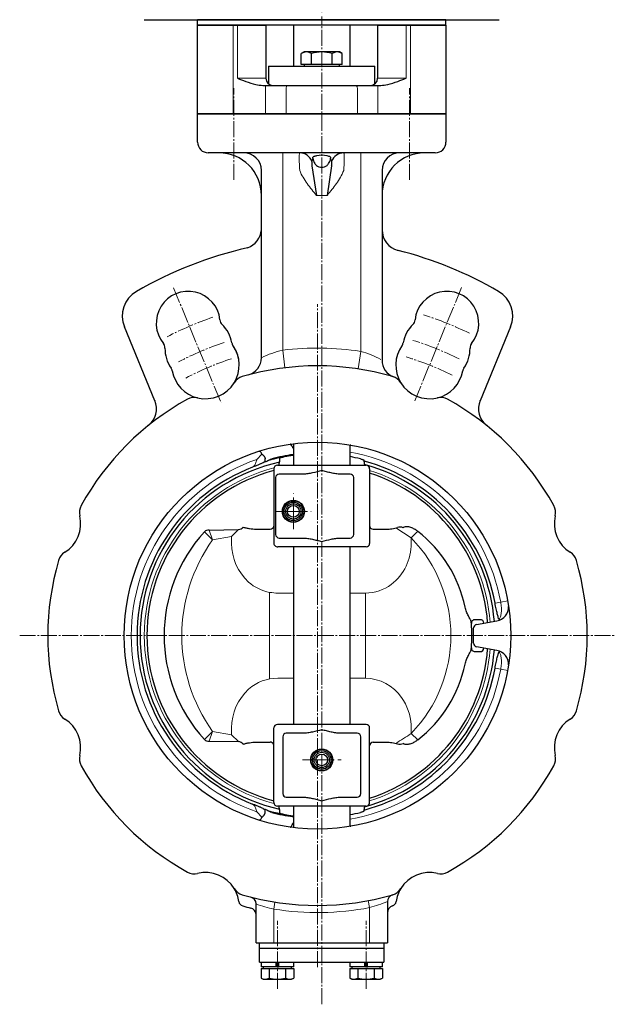
# Model space of a CAD drawing. Units: millimetres. Extents: x -462 to 184, y -128 to 590.
# Drawn here: x -399 to -232, y -94 to 183 of the extents above; entities that cross this region are included whole.
import ezdxf

# ---------------------------------------------------------------- set-up
doc = ezdxf.new("R2010")
doc.units = ezdxf.units.MM
doc.header["$MEASUREMENT"] = 0
doc.linetypes.add('CENTER', pattern=[12, 9, -1, 1, -1])
doc.linetypes.add('中心線', pattern=[12, 7.5, -1.5, 1.5, -1.5])
doc.layers.get('0').update_dxf_attribs({"linetype": 'CONTINUOUS'})
for name, color, linetype in [('3', 7, 'CONTINUOUS'), ('304YA', 221, 'CONTINUOUS'), ('Bonnet', 171, 'CONTINUOUS')]:
    doc.layers.add(name, color=color, linetype=linetype)
for name, color, linetype, lineweight in [('Center', 7, 'CENTER', 13), ('シリンダ', 85, 'CONTINUOUS', 30), ('中心線', 4, '中心線', 13)]:
    doc.layers.add(name, color=color, linetype=linetype, lineweight=lineweight)

msp = doc.modelspace()

# ---------------------------------------------------------------- linework, layer by layer
at = {"linetype": 'Continuous', "lineweight": 20}
for p, q in [((-339.683, 35.805), (-339.683, 37.721)), ((-289.07, 37.349), (-289.07, 35.805)), ((-328.977, 22), (-328.977, -2.391)), ((-322.277, 21.805), (-326.616, 21.805)), ((-301.977, 21.805), (-306.277, 21.805)), ((-301.941, 21.805), (-301.977, 21.805)), ((-301.977, 21.805), (-301.977, -2.195)), ((-326.616, -2.195), (-322.277, -2.195)), ((-306.277, -2.195), (-301.977, -2.195)), ((-301.977, -2.195), (-301.941, -2.195)), ((-339.683, -16.195), (-339.683, -18.111))]:
    msp.add_line(p, q, dxfattribs=at)
msp.add_arc((-242.165, -7.943), 65.203, 133.71264, 136.00204, dxfattribs=at)
at = {"layer": '3'}
for p, q in [((-349.277, 181.805), (-349.277, 183.305)), ((-279.277, 183.305), (-349.277, 183.305)), ((-279.277, 181.805), (-279.277, 183.305)), ((-279.277, 181.805), (-349.277, 181.805))]:
    msp.add_line(p, q, dxfattribs=at)
at = {"layer": '304YA'}
for p, q in [((-322.277, 181.805), (-322.277, 170.205)), ((-306.277, 170.205), (-306.277, 181.805)), ((-319.277, 174.205), (-320.05, 173.758)), ((-320.05, 170.705), (-320.05, 173.758)), ((-309.277, 174.205), (-319.277, 174.205)), ((-317.163, 170.705), (-317.163, 173.758)), ((-311.39, 170.705), (-311.39, 173.758)), ((-308.503, 173.758), (-309.277, 174.205)), ((-308.503, 170.705), (-308.503, 173.758)), ((-329.277, 170.205), (-329.277, 165.244)), ((-329.277, 170.205), (-299.277, 170.205)), ((-318.607, 170.705), (-320.05, 170.705)), ((-319.277, 170.705), (-319.277, 170.205)), ((-317.163, 170.705), (-318.607, 170.705)), ((-314.277, 170.705), (-317.163, 170.705)), ((-311.39, 170.705), (-314.277, 170.705)), ((-309.946, 170.705), (-311.39, 170.705)), ((-308.503, 170.705), (-309.946, 170.705)), ((-309.277, 170.205), (-309.277, 170.705)), ((-299.277, 165.244), (-299.277, 170.205)), ((-349.277, 156.805), (-279.277, 156.805)), ((-349.277, 148.805), (-349.277, 156.805)), ((-279.277, 156.805), (-279.277, 148.805)), ((-282.277, 145.805), (-346.277, 145.805)), ((-317.056, 142.179), (-315.777, 133.805)), ((-311.497, 142.179), (-312.777, 133.805)), ((-331.277, 88.089), (-331.277, 140.805)), ((-297.277, 140.805), (-297.277, 87.39)), ((-361.28, 75.961), (-369.907, 96.787)), ((-261.047, 96.787), (-269.673, 75.961)), ((-322.277, 63.879), (-322.277, 57.805)), ((-306.277, 57.805), (-306.277, 63.523)), ((-306.068, 63.487), (-306.277, 63.453)), ((-326.187, 59.808), (-326.187, 58.805)), ((-302.366, 58.805), (-302.366, 59.237)), ((-327.777, 56.805), (-327.794, 35.805)), ((-326.777, 57.805), (-301.777, 57.805)), ((-300.777, 56.805), (-300.777, 35.805)), ((-327.277, 54.305), (-327.277, 38.305)), ((-319.568, 55.305), (-326.277, 55.305)), ((-306.277, 55.305), (-308.985, 55.305)), ((-305.277, 38.305), (-305.277, 54.305)), ((-346.053, 39.562), (-337.715, 39.664)), ((-332.787, 39.805), (-328.777, 39.805)), ((-299.819, 39.806), (-296.055, 39.805)), ((-326.277, 37.305), (-319.568, 37.305)), ((-308.985, 37.305), (-306.277, 37.305)), ((-301.777, 34.805), (-326.616, 34.805)), ((-322.277, 34.805), (-322.277, -15.195)), ((-306.277, -15.195), (-306.277, 34.805)), ((-269.611, 14.305), (-271.116, 14.305)), ((-270.65, 12.951), (-264.935, 13.958)), ((-271.477, 11.966), (-271.477, 11.969)), ((-271.477, 7.644), (-271.477, 11.966)), ((-271.477, 7.641), (-271.477, 7.644)), ((-264.935, 5.651), (-270.65, 6.659)), ((-271.116, 5.305), (-269.611, 5.305)), ((-327.777, -37.194), (-327.777, -16.195)), ((-301.777, -15.195), (-326.777, -15.195)), ((-300.777, -37.195), (-300.777, -16.195)), ((-325.277, -18.695), (-325.277, -34.695)), ((-319.568, -17.695), (-324.277, -17.695)), ((-304.277, -17.695), (-308.985, -17.695)), ((-303.277, -34.695), (-303.277, -18.695)), ((-346.053, -19.952), (-337.715, -20.054)), ((-332.787, -20.195), (-328.777, -20.195)), ((-299.777, -20.195), (-296.055, -20.195)), ((-324.277, -35.695), (-319.568, -35.695)), ((-308.985, -35.695), (-304.277, -35.695)), ((-301.777, -38.195), (-326.777, -38.195)), ((-322.277, -38.195), (-322.277, -44.269)), ((-306.277, -43.913), (-306.277, -38.195)), ((-326.187, -39.195), (-326.187, -40.198)), ((-302.366, -39.627), (-302.366, -39.195)), ((-306.277, -43.865), (-306.068, -43.877)), ((-332.777, -76.695), (-332.777, -65.77)), ((-295.777, -65.116), (-295.777, -76.695)), ((-332.777, -76.695), (-295.777, -76.695)), ((-331.777, -78.195), (-331.777, -76.695)), ((-296.777, -76.695), (-296.777, -78.195)), ((-331.777, -78.195), (-296.777, -78.195)), ((-331.777, -82.195), (-331.777, -78.195)), ((-296.777, -78.195), (-296.777, -82.195)), ((-331.777, -82.195), (-296.777, -82.195)), ((-331.377, -82.195), (-331.377, -83.495)), ((-327.138, -83.495), (-327.138, -82.195)), ((-326.977, -82.195), (-326.977, -83.427)), ((-326.577, -82.195), (-326.577, -83.427)), ((-326.416, -83.495), (-326.416, -82.195)), ((-322.177, -83.495), (-322.177, -82.195)), ((-306.377, -82.195), (-306.377, -83.495)), ((-302.137, -83.495), (-302.137, -82.195)), ((-301.977, -82.195), (-301.977, -83.427)), ((-301.577, -82.195), (-301.577, -83.427)), ((-301.416, -83.495), (-301.416, -82.195)), ((-297.177, -83.495), (-297.177, -82.195)), ((-331.395, -83.995), (-331.395, -86.638)), ((-331.395, -83.995), (-322.158, -83.995)), ((-322.177, -83.495), (-331.377, -83.495)), ((-330.777, -83.495), (-330.777, -83.995)), ((-329.086, -83.995), (-329.086, -86.638)), ((-327.09, -83.495), (-327.138, -83.495)), ((-326.463, -83.495), (-326.416, -83.495)), ((-324.467, -83.995), (-324.467, -86.638)), ((-322.777, -83.995), (-322.777, -83.495)), ((-322.158, -83.995), (-322.158, -86.638)), ((-306.395, -83.995), (-306.395, -86.638)), ((-306.395, -83.995), (-297.158, -83.995)), ((-297.177, -83.495), (-306.377, -83.495)), ((-305.777, -83.495), (-305.777, -83.995)), ((-304.086, -83.995), (-304.086, -86.638)), ((-302.09, -83.495), (-302.137, -83.495)), ((-301.463, -83.495), (-301.416, -83.495)), ((-299.467, -83.995), (-299.467, -86.638)), ((-297.777, -83.995), (-297.777, -83.495)), ((-297.158, -83.995), (-297.158, -86.638)), ((-331.395, -86.638), (-330.777, -86.995)), ((-330.777, -86.995), (-322.777, -86.995)), ((-322.777, -86.995), (-322.158, -86.638)), ((-306.395, -86.638), (-305.777, -86.995)), ((-305.777, -86.995), (-297.777, -86.995)), ((-297.777, -86.995), (-297.158, -86.638))]:
    msp.add_line(p, q, dxfattribs=at)
at = {"layer": '304YA', "color": 7, "lineweight": 15}
for p, q in [((-325.277, 145.805), (-325.277, 90.21)), ((-303.277, 89.881), (-303.277, 145.805)), ((-315.777, 133.805), (-312.777, 133.805)), ((-324.672, 85.247), (-325.277, 90.21)), ((-304.03, 84.938), (-303.277, 89.881)), ((-332.583, 59.44), (-331.156, 60.943)), ((-327.277, 54.305), (-327.311, 54.305)), ((-347.352, 39.058), (-345.035, 36.771)), ((-346.053, 39.562), (-345.035, 36.771)), ((-337.715, 39.664), (-339.683, 37.721)), ((-293.432, 40.151), (-289.07, 37.349)), ((-345.035, 36.771), (-339.683, 37.721)), ((-327.794, 35.805), (-327.725, 35.805)), ((-261.865, 19.605), (-263.832, 19.246)), ((-265.449, 18.961), (-263.832, 19.246)), ((-263.832, 0.364), (-265.449, 0.648)), ((-261.865, 0.004), (-263.832, 0.364)), ((-347.352, -19.449), (-345.035, -17.161)), ((-346.053, -19.952), (-345.035, -17.161)), ((-345.035, -17.161), (-339.683, -18.111)), ((-337.715, -20.054), (-339.683, -18.111)), ((-287.223, -19.577), (-289.07, -17.739)), ((-331.156, -41.333), (-332.582, -39.83)), ((-327.461, -65.244), (-327.777, -67.219)), ((-301.154, -64.833), (-300.782, -66.799)), ((-294.36, -66.319), (-294.36, -66.32)), ((-327.777, -67.219), (-327.777, -76.695)), ((-300.777, -76.695), (-300.777, -66.797)), ((-326.977, -83.295), (-326.577, -83.295)), ((-301.977, -83.295), (-301.577, -83.295))]:
    msp.add_line(p, q, dxfattribs=at)
at = {"layer": '304YA', "color": 7, "lineweight": 15, "flags": 128}
msp.add_lwpolyline([(-270.65, 6.659), (-270.65, 6.658), (-270.65, 6.655)], dxfattribs=at)
at = {"layer": '304YA'}
for centre, radius in [((-315.477, 9.805), 54.5), ((-322.277, 44.805), 3.11), ((-322.277, 44.805), 3.012), ((-322.277, 44.805), 2.611), ((-322.277, 44.805), 2.15), ((-322.277, 44.805), 1.65), ((-314.277, -25.195), 3.11), ((-314.277, -25.195), 3.012), ((-314.277, -25.195), 2.611), ((-314.277, -25.195), 2.15), ((-314.277, -25.195), 1.65)]:
    msp.add_circle(centre, radius, dxfattribs=at)
for centre, radius, start, end in [((-318.607, 171.649), 2.556, 55.61641, 124.38359), ((-314.277, 164.651), 9.554, 72.4124, 107.5876), ((-309.946, 171.649), 2.556, 55.61641, 124.38359), ((-346.277, 148.805), 3, 180, 270), ((-282.277, 148.805), 3, 270, 0), ((-343.277, 133.805), 12, 0, 90), ((-336.277, 140.805), 5, 0, 90), ((-320.544, 142.088), 3.717, 20.26276, 88.84197), ((-314.277, 139.084), 6.034, 75.60626, 104.39374), ((-308.01, 142.088), 3.717, 91.15803, 159.73724), ((-292.277, 140.805), 5, 90, 180), ((-285.277, 133.805), 12, 90, 180), ((-314.277, 144.118), 2.376, 230.85715, 309.14285), ((-337.249, 124.674), 5.997, 290.24677, 354.83805), ((-291.276, 124.135), 6, 180.00033, 255.468), ((-310.477, 9.805), 112, 102.73915, 120.02482), ((-320.477, 9.805), 112, 59.97518, 75.68382), ((-362.516, 99.849), 8, 120.02482, 202.5), ((-351.927, 97.804), 9, 5.86401, 219.13599), ((-279.026, 97.804), 9, 320.86401, 174.13599), ((-268.438, 99.849), 8, 337.5, 59.97518), ((-340.985, 98.928), 2, 185.86401, 226.08256), ((-348.961, 90.644), 9.5, 9.94414, 46.08256), ((-281.992, 90.644), 9.5, 133.91744, 170.05586), ((-289.968, 98.928), 2, 313.91744, 354.13599), ((-360.459, 90.862), 2, 358.91744, 39.13599), ((-337.634, 92.63), 2, 189.94414, 215.05586), ((-293.319, 92.63), 2, 324.94414, 350.05586), ((-270.494, 90.862), 2, 140.86401, 181.08256), ((-348.961, 90.644), 9.5, 178.91744, 215.05586), ((-347.048, 86.025), 9.5, 10.85831, 35.05586), ((-347.048, 86.025), 9.5, 328.3942, 35.05586), ((-283.905, 86.025), 9.5, 144.94414, 211.6058), ((-281.992, 90.644), 9.5, 324.94414, 1.08256), ((-336.277, 88.089), 5, 284.87968, 0), ((-292.277, 87.39), 5, 180, 249.67425), ((-358.375, 84.039), 2, 9.94414, 35.05586), ((-347.048, 86.025), 9.5, 189.94414, 256.6058), ((-315.477, 9.805), 76, 73.81125, 106.18875), ((-283.905, 86.025), 9.5, 283.3942, 350.05586), ((-272.578, 84.039), 2, 144.94414, 170.05586), ((-347.048, 86.025), 9.5, 256.6058, 328.3942), ((-335.55, 78.95), 4, 106.18875, 148.3942), ((-295.403, 78.95), 4, 31.6058, 73.81125), ((-283.905, 86.025), 9.5, 211.6058, 283.3942), ((-315.477, 9.805), 76, 118.81125, 151.18875), ((-366.846, 73.72), 6, 308.78932, 22.5), ((-350.175, 72.892), 4, 76.6058, 118.81125), ((-280.778, 72.892), 4, 61.18875, 103.3942), ((-315.477, 9.805), 76, 28.81125, 61.18875), ((-264.107, 73.72), 6, 157.5, 231.21068), ((-332.087, 60.8), 0.941, 8.73209, 72.04417), ((-315.477, 9.805), 50, 102.41133, 257.60745), ((-332.388, 59.387), 2.174, 342.77844, 5.81637), ((-315.477, 9.805), 51.224, 97.62855, 105.92208), ((-315.477, 9.805), 51.455, 97.59417, 104.53557), ((-328.473, 58.78), 2.285, 334.74047, 0.61396), ((-315.477, 9.805), 51.247, 97.62513, 100.92277), ((-315.477, 9.805), 51.247, 76.33068, 79.65801), ((-315.477, 9.805), 50.859, 10.37192, 75.06139), ((-300.189, 58.765), 2.177, 178.94456, 206.1534), ((-315.477, 9.805), 50.859, 111.08919, 248.91081), ((-315.477, 9.805), 48.087, 104.82009, 255.17991), ((-326.777, 56.805), 1, 90, 180), ((-315.477, 9.805), 50, 4.61092, 74.28935), ((-301.777, 56.805), 1, 0, 90), ((-315.477, 9.805), 48.087, 4.41234, 72.20008), ((-326.277, 54.305), 1, 90, 180), ((-306.277, 54.305), 1, 0, 90), ((-378.564, 44.503), 4, 151.18875, 193.3942), ((-252.389, 44.503), 4, 346.6058, 28.81125), ((-391.697, 41.376), 9.5, 301.6058, 13.3942), ((-239.257, 41.376), 9.5, 166.6058, 238.3942), ((-315.345, 9.805), 43.361, 137.57322, 222.42678), ((-346.187, 37.979), 1.588, 85.16912, 137.20032), ((-338.098, 41.817), 2.187, 280.0919, 318.80803), ((-328.777, 40.805), 1, 270.00029, 349.4756), ((-299.777, 40.805), 1, 180.00895, 267.58496), ((-292.269, 37.576), 2.799, 69.87069, 103.80841), ((-309.702, 10.296), 36.605, 11.83372, 52.11375), ((-326.277, 38.305), 1, 180, 270), ((-306.277, 38.305), 1, 270, 0), ((-384.622, 29.879), 4, 121.6058, 163.81125), ((-326.832, 35.835), 0.963, 181.81182, 237.23277), ((-326.693, 35.933), 1.122, 233.9781, 263.0982), ((-326.617, 36.395), 1.591, 262.39963, 270.05977), ((-301.777, 35.805), 1, 270, 0), ((-246.332, 29.879), 4, 16.18875, 58.3942), ((-315.477, 9.805), 76, 163.81125, 196.18875), ((-315.477, 9.805), 76, 343.81125, 16.18875), ((-265.631, 17.897), 4, 280.02883, 2.32707), ((-271.107, 13.298), 1.006, 90.46476, 184.97577), ((-269.619, 13.296), 1.009, 3.95561, 89.57639), ((-315.477, 9.805), 43.5, 4.49114, 5.35394), ((-315.477, 9.805), 43.5, 355.50886, 4.49114), ((-270.477, 11.966), 1, 100, 180), ((-315.477, 9.805), 50, 285.35671, 355.38686), ((-315.477, 9.805), 48.087, 287.79992, 355.58766), ((-315.477, 9.805), 43.5, 354.64606, 355.50886), ((-271.107, 6.311), 1.006, 175.02425, 269.53531), ((-270.477, 7.644), 1, 180, 260), ((-269.619, 6.314), 1.009, 270.42348, 356.04452), ((-265.631, 1.712), 4, 357.67293, 79.97117), ((-315.477, 9.805), 50.859, 284.93861, 349.62808), ((-309.653, 9.282), 36.551, 307.85497, 348.19756), ((-384.622, -10.269), 4, 196.18875, 238.3942), ((-391.697, -21.767), 9.5, 346.6058, 58.3942), ((-239.257, -21.767), 9.5, 121.6058, 193.3942), ((-246.332, -10.269), 4, 301.6058, 343.81125), ((-326.777, -16.195), 1, 90, 180), ((-301.777, -16.195), 1, 0, 90), ((-324.277, -18.695), 1, 90, 180), ((-304.277, -18.695), 1, 0, 90), ((-346.187, -18.37), 1.588, 222.7997, 274.83084), ((-338.098, -22.207), 2.187, 41.19197, 79.9081), ((-328.771, -21.176), 0.98, 56.86832, 90.3404), ((-328.777, -21.195), 1, 10.52083, 57.20025), ((-299.777, -21.195), 1, 89.98504, 179.99613), ((-292.269, -17.967), 2.799, 256.19159, 290.12931), ((-378.564, -24.894), 4, 166.6058, 208.81125), ((-252.389, -24.894), 4, 331.18875, 13.3942), ((-315.477, 9.805), 76, 208.81125, 241.18875), ((-315.477, 9.805), 76, 298.81125, 331.18875), ((-324.277, -34.695), 1, 180, 270), ((-304.277, -34.695), 1, 270, 0), ((-326.777, -37.195), 1, 180, 270), ((-328.364, -39.155), 2.177, 358.94502, 26.15284), ((-300.067, -39.175), 2.299, 154.77885, 180.51148), ((-301.777, -37.195), 1, 270, 0), ((-331.984, -41.278), 0.829, 283.04838, 356.17535), ((-332.388, -39.778), 2.174, 354.18363, 17.22156), ((-315.477, 9.805), 51.224, 254.07792, 262.37145), ((-315.477, 9.805), 51.455, 255.46443, 262.40583), ((-315.477, 9.805), 51.247, 259.07723, 262.37487), ((-315.477, 9.805), 51.247, 280.34199, 283.66932), ((-350.175, -53.282), 4, 241.18875, 283.3942), ((-347.048, -66.415), 9.5, 31.6058, 103.3942), ((-283.905, -66.415), 9.5, 76.6058, 148.3942), ((-280.778, -53.282), 4, 256.6058, 298.81125), ((-335.55, -59.34), 4, 211.6058, 253.81125), ((-347.048, -66.415), 9.5, 7.99333, 31.6058), ((-315.477, 9.805), 76, 253.81125, 286.18875), ((-293.777, -65.116), 2, 106.15311, 180), ((-295.403, -59.34), 4, 286.18875, 328.3942), ((-283.905, -66.415), 9.5, 148.3942, 172.00667), ((-336.155, -64.886), 1.5, 187.99333, 254.5251), ((-315.412, 10.045), 79.249, 254.52643, 256.22206), ((-334.777, -65.77), 2, 0, 75.67417), ((-293.777, -68.233), 2, 106.97335, 180), ((-294.798, -64.886), 1.5, 286.97335, 352.00667), ((-334.777, -68.862), 2, 0, 76.21545), ((-330.241, -84.95), 2.045, 235.616, 304.384), ((-326.777, -79.352), 7.643, 252.41219, 287.58781), ((-323.312, -84.95), 2.045, 235.616, 304.384), ((-305.241, -84.95), 2.045, 235.616, 304.384), ((-301.777, -79.352), 7.643, 252.41219, 287.58781), ((-298.312, -84.95), 2.045, 235.616, 304.384)]:
    msp.add_arc(centre, radius, start, end, dxfattribs=at)
at = {"layer": '304YA', "color": 7, "lineweight": 15}
for centre, radius, start, end in [((-319.243, 63.597), 27.288, 102.77349, 116.16583), ((-315.477, 9.805), 81, 81.3373, 96.94911), ((-310.951, 62.729), 28.215, 61.79001, 74.21774), ((-315.477, 9.805), 52.5, 10.35971, 79.90749), ((-315.477, 9.805), 52.5, 109.01571, 250.98444), ((-315.477, 9.805), 48.805, 104.56245, 255.43755), ((-315.477, 9.805), 48.805, 4.4902, 72.47054), ((-307.565, 9.805), 46.165, 144.25913, 215.74087), ((-317.437, 9.805), 39.539, 315.8429, 44.1571), ((-325.161, 35.683), 14.522, 179.51797, 227.99416), ((-326.724, 35.804), 1.001, 179.97324, 231.0731), ((-303.471, 35.653), 14.402, 307.57481, 0.60273), ((-326.756, 33.997), 12.202, 228.26167, 259.51327), ((-301.95, 33.853), 12.048, 270.04281, 307.06393), ((-326.645, 35.753), 13.949, 260.3809, 270.12233), ((-315.477, 9.805), 48.805, 287.52946, 355.5098), ((-315.477, 9.805), 52.5, 280.09251, 349.64029), ((-326.797, -14.313), 12.119, 89.14033, 131.8244), ((-302.146, -14.826), 12.632, 34.90893, 89.07231), ((-325.161, -16.073), 14.522, 132.00584, 180.48203), ((-303.687, -16.075), 14.612, 2.80998, 35.46815), ((-332.641, -16.967), 43.578, 358.98489, 2.1154), ((-329.874, 40.988), 71.512, 300.63701, 304.79151), ((-318.55, -26.046), 42.194, 250.29574, 257.36935), ((-311.913, -25.398), 42.87, 285.04924, 292.11154), ((-293.778, -68.23), 1.998, 106.93619, 179.98234), ((-315.477, 9.805), 78, 260.92703, 280.86301)]:
    msp.add_arc(centre, radius, start, end, dxfattribs=at)
for points, knots in [([(-320.468, 140.805), (-320.495, 141.134), (-320.518, 141.461), (-320.556, 142.1), (-320.572, 142.417), (-320.598, 143.022), (-320.607, 143.31), (-320.62, 143.856), (-320.623, 144.111), (-320.623, 144.572), (-320.62, 144.782), (-320.607, 145.146), (-320.598, 145.3), (-320.572, 145.55), (-320.556, 145.646), (-320.518, 145.773), (-320.495, 145.805), (-320.468, 145.805)], [0, 0, 0, 0, 0.125, 0.125, 0.25, 0.25, 0.375, 0.375, 0.5, 0.5, 0.625, 0.625, 0.75, 0.75, 0.875, 0.875, 1, 1, 1, 1]), ([(-308.085, 145.805), (-308.058, 145.805), (-308.036, 145.773), (-307.997, 145.646), (-307.981, 145.55), (-307.955, 145.3), (-307.946, 145.146), (-307.933, 144.782), (-307.93, 144.572), (-307.93, 144.111), (-307.933, 143.856), (-307.946, 143.31), (-307.955, 143.022), (-307.981, 142.417), (-307.997, 142.1), (-308.035, 141.461), (-308.058, 141.134), (-308.085, 140.805)], [0, 0, 0, 0, 0.125, 0.125, 0.25, 0.25, 0.375, 0.375, 0.5, 0.5, 0.625, 0.625, 0.75, 0.75, 0.875, 0.875, 1, 1, 1, 1]), ([(-320.468, 140.805), (-320.204, 140.148), (-319.89, 139.518), (-319.189, 138.297), (-318.803, 137.704), (-317.986, 136.553), (-317.557, 135.993), (-316.677, 134.891), (-316.226, 134.347), (-315.777, 133.805)], [0, 0, 0, 0, 0.25, 0.25, 0.5, 0.5, 0.75, 0.75, 1, 1, 1, 1]), ([(-308.085, 140.805), (-308.618, 139.48), (-309.344, 138.278), (-310.564, 136.557), (-310.993, 135.997), (-311.654, 135.169), (-311.877, 134.895), (-312.326, 134.349), (-312.552, 134.075), (-312.777, 133.805)], [0, 0, 0, 0, 0.5, 0.5, 0.75, 0.75, 0.875, 0.875, 1, 1, 1, 1]), ([(-333.777, 57.257), (-333.739, 57.283), (-333.663, 57.336), (-333.556, 57.423), (-333.454, 57.516), (-333.358, 57.617), (-333.229, 57.77), (-333.078, 57.989), (-332.881, 58.368), (-332.754, 58.765), (-332.668, 59.115), (-332.62, 59.307), (-332.593, 59.401), (-332.583, 59.44)], [0, 0, 0, 0, 0.0508445, 0.1018547, 0.1533136, 0.2054958, 0.258664, 0.3817807, 0.511432, 0.7601532, 0.8816287, 0.9506708, 1, 1, 1, 1]), ([(-264.337, 14.343), (-264.255, 14.444), (-264.18, 14.562), (-264.042, 14.831), (-263.98, 14.981), (-263.87, 15.316), (-263.823, 15.498), (-263.745, 15.886), (-263.714, 16.093), (-263.668, 16.531), (-263.654, 16.76), (-263.643, 17.23), (-263.646, 17.473), (-263.682, 18.223), (-263.74, 18.732), (-263.832, 19.246)], [0, 0, 0, 0, 0.125, 0.125, 0.25, 0.25, 0.375, 0.375, 0.5, 0.5, 0.625, 0.625, 0.75, 0.75, 1, 1, 1, 1]), ([(-263.832, 0.364), (-263.74, 0.88), (-263.682, 1.388), (-263.646, 2.137), (-263.643, 2.383), (-263.654, 2.853), (-263.668, 3.08), (-263.713, 3.514), (-263.745, 3.725), (-263.824, 4.115), (-263.918, 4.475), (-264.041, 4.776), (-264.179, 5.047), (-264.256, 5.167), (-264.337, 5.266)], [0, 0, 0, 0, 0.25, 0.25, 0.375, 0.375, 0.5, 0.5, 0.625, 0.625, 0.75, 0.875, 0.875, 1, 1, 1, 1]), ([(-333.777, -37.647), (-333.739, -37.674), (-333.663, -37.726), (-333.556, -37.813), (-333.454, -37.907), (-333.358, -38.007), (-333.229, -38.16), (-333.078, -38.379), (-332.881, -38.759), (-332.754, -39.155), (-332.668, -39.506), (-332.62, -39.697), (-332.593, -39.791), (-332.583, -39.83)], [0, 0, 0, 0, 0.0508445, 0.1018547, 0.1533136, 0.2054958, 0.258664, 0.3817807, 0.511432, 0.7601532, 0.8816287, 0.9506708, 1, 1, 1, 1])]:
    msp.add_open_spline(points, degree=3, knots=knots, dxfattribs=at)
for points in [[(-317.056, 143.376), (-316.971, 143.729), (-316.875, 144.054), (-316.777, 144.342)], [(-311.497, 143.376), (-311.581, 143.727), (-311.677, 144.052), (-311.777, 144.342)]]:
    msp.add_open_spline(points, degree=3, dxfattribs=at)
at = {"layer": '304YA'}
for points, knots in [([(-316.777, 144.342), (-316.777, 144.417), (-316.768, 144.481), (-316.729, 144.59), (-316.699, 144.635), (-316.657, 144.669)], [0, 0, 0, 0, 0.5, 0.5, 1, 1, 1, 1]), ([(-316.777, 144.342), (-316.776, 144.274), (-316.769, 144.197), (-316.743, 144.037), (-316.724, 143.952), (-316.654, 143.689), (-316.589, 143.501), (-316.428, 143.129), (-316.331, 142.943), (-316.155, 142.675), (-316.091, 142.588), (-315.947, 142.422), (-315.866, 142.343), (-315.777, 142.275)], [0, 0, 0, 0, 0.125, 0.125, 0.25, 0.25, 0.5, 0.5, 0.75, 0.75, 0.875, 0.875, 1, 1, 1, 1]), ([(-315.777, 144.929), (-315.878, 144.898), (-315.976, 144.874), (-316.156, 144.833), (-316.238, 144.817), (-316.388, 144.783), (-316.456, 144.766), (-316.57, 144.725), (-316.618, 144.701), (-316.657, 144.669)], [0, 0, 0, 0, 0.25, 0.25, 0.5, 0.5, 0.75, 0.75, 1, 1, 1, 1]), ([(-311.897, 144.669), (-311.974, 144.733), (-312.091, 144.766), (-312.39, 144.833), (-312.575, 144.868), (-312.777, 144.929)], [0, 0, 0, 0, 0.5, 0.5, 1, 1, 1, 1]), ([(-312.777, 142.275), (-312.687, 142.343), (-312.608, 142.421), (-312.464, 142.586), (-312.399, 142.674), (-312.221, 142.944), (-312.125, 143.131), (-311.964, 143.502), (-311.899, 143.687), (-311.805, 144.041), (-311.777, 144.204), (-311.777, 144.342)], [0, 0, 0, 0, 0.125, 0.125, 0.25, 0.25, 0.5, 0.5, 0.75, 0.75, 1, 1, 1, 1]), ([(-311.897, 144.669), (-311.854, 144.635), (-311.824, 144.59), (-311.785, 144.482), (-311.776, 144.417), (-311.777, 144.342)], [0, 0, 0, 0, 0.5, 0.5, 1, 1, 1, 1]), ([(-317.056, 143.376), (-317.073, 143.305), (-317.083, 143.223), (-317.096, 143.046), (-317.098, 142.95), (-317.098, 142.748), (-317.096, 142.642), (-317.083, 142.419), (-317.073, 142.302), (-317.056, 142.179)], [0, 0, 0, 0, 0.25, 0.25, 0.5, 0.5, 0.75, 0.75, 1, 1, 1, 1]), ([(-311.497, 142.179), (-311.48, 142.302), (-311.47, 142.419), (-311.458, 142.642), (-311.455, 142.748), (-311.455, 142.95), (-311.458, 143.046), (-311.47, 143.223), (-311.48, 143.305), (-311.497, 143.376)], [0, 0, 0, 0, 0.25, 0.25, 0.5, 0.5, 0.75, 0.75, 1, 1, 1, 1]), ([(-341.846, 78.076), (-341.831, 78.085), (-341.804, 78.104), (-341.796, 78.109), (-341.792, 78.111)], [0, 0, 0, 0, 0.5394954, 1, 1, 1, 1]), ([(-322.277, 62.48), (-322.281, 62.493), (-322.419, 62.853), (-322.754, 63.331), (-323.07, 63.725), (-323.174, 63.746), (-323.209, 63.753)], [0, 0, 0, 0, 0.0134977, 0.390451, 0.7967455, 1, 1, 1, 1]), ([(-330.767, 58.519), (-330.959, 58.428), (-331.172, 58.332), (-331.636, 58.129), (-331.882, 58.024), (-332.394, 57.81), (-332.663, 57.7), (-333.214, 57.478), (-333.495, 57.367), (-333.777, 57.257)], [0, 0, 0, 0, 0.25, 0.25, 0.5, 0.5, 0.75, 0.75, 1, 1, 1, 1]), ([(-331.156, 60.943), (-331.124, 60.919), (-331.058, 60.871), (-330.959, 60.791), (-330.847, 60.692), (-330.726, 60.572), (-330.598, 60.428), (-330.488, 60.282), (-330.407, 60.152), (-330.354, 60.052), (-330.315, 59.968), (-330.283, 59.885), (-330.268, 59.824), (-330.261, 59.796)], [0, 0, 0, 0, 0.0781922, 0.1614143, 0.2497013, 0.3743813, 0.4997171, 0.6376888, 0.7488993, 0.816202, 0.873521, 0.9431233, 1, 1, 1, 1]), ([(-330.311, 58.744), (-330.216, 58.792), (-330.103, 58.844), (-329.839, 58.952), (-329.689, 59.008), (-329.529, 59.064)], [0, 0, 0, 0, 0.5, 0.5, 1, 1, 1, 1]), ([(-326.187, 59.808), (-326.187, 59.808), (-326.186, 59.834), (-326.085, 59.886), (-325.883, 59.958), (-325.593, 60.037), (-325.345, 60.092), (-325.208, 60.119), (-325.187, 60.123)], [0, 0, 0, 0, 0.0946213, 0.3040978, 0.5187286, 0.7380001, 0.9593368, 1, 1, 1, 1]), ([(-303.366, 59.6), (-303.25, 59.57), (-303.018, 59.511), (-302.711, 59.414), (-302.487, 59.326), (-302.37, 59.263), (-302.366, 59.237), (-302.366, 59.237)], [0, 0, 0, 0, 0.223071, 0.4460578, 0.6704788, 0.8916134, 1, 1, 1, 1]), ([(-314.277, 56.305), (-315.148, 56.068), (-316.02, 55.829), (-317.341, 55.546), (-317.783, 55.464), (-318.671, 55.344), (-319.117, 55.305), (-319.568, 55.305)], [0, 0, 0, 0, 0.5, 0.5, 0.75, 0.75, 1, 1, 1, 1]), ([(-308.985, 55.305), (-309.434, 55.305), (-309.886, 55.344), (-310.78, 55.465), (-311.222, 55.548), (-312.101, 55.737), (-312.537, 55.844), (-313.19, 56.012), (-313.408, 56.07), (-313.842, 56.187), (-314.061, 56.246), (-314.277, 56.305)], [0, 0, 0, 0, 0.25, 0.25, 0.5, 0.5, 0.75, 0.75, 0.875, 0.875, 1, 1, 1, 1]), ([(-336.452, 40.377), (-336.152, 40.275), (-335.846, 40.198), (-335.234, 40.064), (-334.927, 40.007), (-334.004, 39.865), (-333.393, 39.805), (-332.787, 39.805)], [0, 0, 0, 0, 0.25, 0.25, 0.5, 0.5, 1, 1, 1, 1]), ([(-296.055, 39.805), (-295.539, 39.805), (-295.02, 39.854), (-294.235, 39.976), (-293.973, 40.025), (-293.453, 40.142), (-293.193, 40.209), (-292.937, 40.294)], [0, 0, 0, 0, 0.5, 0.5, 0.75, 0.75, 1, 1, 1, 1]), ([(-287.223, 39.186), (-287.519, 39.412), (-287.825, 39.618), (-288.468, 39.983), (-288.807, 40.143), (-289.331, 40.322), (-289.509, 40.373), (-289.871, 40.447), (-290.058, 40.47), (-290.429, 40.48), (-290.615, 40.466), (-290.979, 40.38), (-291.15, 40.311), (-291.306, 40.204)], [0, 0, 0, 0, 0.25, 0.25, 0.5, 0.5, 0.625, 0.625, 0.75, 0.75, 0.875, 0.875, 1, 1, 1, 1]), ([(-319.568, 37.305), (-319.119, 37.305), (-318.667, 37.266), (-317.773, 37.144), (-317.331, 37.062), (-316.453, 36.873), (-316.016, 36.766), (-315.363, 36.597), (-315.145, 36.54), (-314.711, 36.423), (-314.492, 36.364), (-314.277, 36.305)], [0, 0, 0, 0, 0.25, 0.25, 0.5, 0.5, 0.75, 0.75, 0.875, 0.875, 1, 1, 1, 1]), ([(-314.277, 36.305), (-313.406, 36.542), (-312.533, 36.78), (-311.212, 37.064), (-310.771, 37.146), (-309.882, 37.266), (-309.436, 37.305), (-308.985, 37.305)], [0, 0, 0, 0, 0.5, 0.5, 0.75, 0.75, 1, 1, 1, 1]), ([(-272.185, 13.933), (-272.204, 13.979), (-272.241, 14.049), (-272.339, 14.232), (-272.402, 14.345), (-272.615, 14.728), (-272.789, 15.043), (-273.142, 15.737), (-273.323, 16.121), (-273.561, 16.726), (-273.636, 16.933), (-273.769, 17.36), (-273.827, 17.581), (-273.875, 17.803)], [0, 0, 0, 0, 0.125, 0.125, 0.25, 0.25, 0.5, 0.5, 0.75, 0.75, 0.875, 0.875, 1, 1, 1, 1]), ([(-264.337, 14.343), (-264.393, 14.491), (-264.46, 14.7), (-264.58, 15.111), (-264.624, 15.266), (-264.715, 15.606), (-264.763, 15.79), (-264.862, 16.189), (-264.915, 16.406), (-265.021, 16.865), (-265.075, 17.104), (-265.183, 17.604), (-265.237, 17.866), (-265.345, 18.408), (-265.398, 18.683), (-265.449, 18.961)], [0, 0, 0, 0, 0.25, 0.25, 0.375, 0.375, 0.5, 0.5, 0.625, 0.625, 0.75, 0.75, 0.875, 0.875, 1, 1, 1, 1]), ([(-273.875, 1.806), (-273.78, 2.251), (-273.643, 2.675), (-273.322, 3.492), (-273.143, 3.871), (-272.788, 4.568), (-272.618, 4.876), (-272.403, 5.263), (-272.341, 5.375), (-272.242, 5.558), (-272.204, 5.631), (-272.185, 5.676)], [0, 0, 0, 0, 0.25, 0.25, 0.5, 0.5, 0.75, 0.75, 0.875, 0.875, 1, 1, 1, 1]), ([(-265.449, 0.648), (-265.398, 0.926), (-265.346, 1.197), (-265.24, 1.73), (-265.185, 1.994), (-265.076, 2.499), (-265.022, 2.739), (-264.917, 3.195), (-264.864, 3.412), (-264.764, 3.813), (-264.717, 3.997), (-264.625, 4.336), (-264.582, 4.492), (-264.502, 4.768), (-264.465, 4.889), (-264.396, 5.101), (-264.365, 5.192), (-264.337, 5.266)], [0, 0, 0, 0, 0.125, 0.125, 0.25, 0.25, 0.375, 0.375, 0.5, 0.5, 0.625, 0.625, 0.75, 0.75, 0.875, 0.875, 1, 1, 1, 1]), ([(-314.277, -16.695), (-315.148, -16.932), (-316.02, -17.171), (-317.341, -17.454), (-317.783, -17.536), (-318.671, -17.656), (-319.117, -17.695), (-319.568, -17.695)], [0, 0, 0, 0, 0.5, 0.5, 0.75, 0.75, 1, 1, 1, 1]), ([(-308.985, -17.695), (-309.434, -17.695), (-309.886, -17.656), (-310.78, -17.535), (-311.222, -17.452), (-312.101, -17.263), (-312.537, -17.156), (-313.19, -16.988), (-313.408, -16.93), (-313.842, -16.813), (-314.061, -16.754), (-314.277, -16.695)], [0, 0, 0, 0, 0.25, 0.25, 0.5, 0.5, 0.75, 0.75, 0.875, 0.875, 1, 1, 1, 1]), ([(-336.452, -20.767), (-336.152, -20.665), (-335.846, -20.589), (-335.234, -20.454), (-334.927, -20.398), (-334.004, -20.256), (-333.393, -20.195), (-332.787, -20.195)], [0, 0, 0, 0, 0.25, 0.25, 0.5, 0.5, 1, 1, 1, 1]), ([(-296.055, -20.195), (-295.539, -20.195), (-295.02, -20.245), (-294.235, -20.367), (-293.973, -20.416), (-293.453, -20.532), (-293.193, -20.599), (-292.937, -20.685)], [0, 0, 0, 0, 0.5, 0.5, 0.75, 0.75, 1, 1, 1, 1]), ([(-287.223, -19.577), (-287.519, -19.802), (-287.825, -20.008), (-288.468, -20.373), (-288.807, -20.533), (-289.331, -20.713), (-289.509, -20.763), (-289.871, -20.837), (-290.058, -20.861), (-290.429, -20.87), (-290.615, -20.856), (-290.979, -20.771), (-291.15, -20.702), (-291.306, -20.595)], [0, 0, 0, 0, 0.25, 0.25, 0.5, 0.5, 0.625, 0.625, 0.75, 0.75, 0.875, 0.875, 1, 1, 1, 1]), ([(-319.568, -35.695), (-319.119, -35.695), (-318.667, -35.734), (-317.773, -35.856), (-317.331, -35.938), (-316.453, -36.127), (-316.016, -36.234), (-315.363, -36.403), (-315.145, -36.46), (-314.711, -36.577), (-314.492, -36.636), (-314.277, -36.695)], [0, 0, 0, 0, 0.25, 0.25, 0.5, 0.5, 0.75, 0.75, 0.875, 0.875, 1, 1, 1, 1]), ([(-314.277, -36.695), (-313.406, -36.458), (-312.533, -36.22), (-311.212, -35.936), (-310.771, -35.854), (-309.882, -35.734), (-309.436, -35.695), (-308.985, -35.695)], [0, 0, 0, 0, 0.5, 0.5, 0.75, 0.75, 1, 1, 1, 1]), ([(-330.768, -38.909), (-330.959, -38.819), (-331.173, -38.722), (-331.636, -38.519), (-331.882, -38.414), (-332.394, -38.2), (-332.663, -38.09), (-333.214, -37.869), (-333.495, -37.758), (-333.777, -37.647)], [0, 0, 0, 0, 0.25, 0.25, 0.5, 0.5, 0.75, 0.75, 1, 1, 1, 1]), ([(-331.156, -41.333), (-331.124, -41.309), (-331.058, -41.261), (-330.959, -41.181), (-330.847, -41.082), (-330.726, -40.962), (-330.598, -40.818), (-330.488, -40.672), (-330.407, -40.543), (-330.354, -40.443), (-330.315, -40.358), (-330.283, -40.275), (-330.268, -40.214), (-330.261, -40.187)], [0, 0, 0, 0, 0.0781922, 0.1614143, 0.2497013, 0.3743813, 0.4997171, 0.6376888, 0.7488993, 0.816202, 0.873521, 0.9431233, 1, 1, 1, 1]), ([(-329.529, -39.454), (-329.689, -39.398), (-329.836, -39.343), (-330.1, -39.235), (-330.217, -39.183), (-330.311, -39.134)], [0, 0, 0, 0, 0.5, 0.5, 1, 1, 1, 1]), ([(-325.187, -40.514), (-325.302, -40.49), (-325.532, -40.443), (-325.836, -40.362), (-326.06, -40.287), (-326.181, -40.229), (-326.187, -40.198), (-326.187, -40.198)], [0, 0, 0, 0, 0.219703, 0.4393199, 0.6606769, 0.8807972, 1, 1, 1, 1]), ([(-302.366, -39.627), (-302.366, -39.627), (-302.366, -39.649), (-302.464, -39.705), (-302.66, -39.786), (-302.946, -39.88), (-303.198, -39.949), (-303.34, -39.984), (-303.366, -39.99)], [0, 0, 0, 0, 0.0891289, 0.2948373, 0.507329, 0.7269065, 0.9508347, 1, 1, 1, 1]), ([(-323.209, -44.144), (-323.15, -44.12), (-323.02, -44.068), (-322.658, -43.626), (-322.393, -43.081), (-322.277, -42.842)], [0, 0, 0, 0, 0.3183827, 0.7002438, 1, 1, 1, 1])]:
    msp.add_open_spline(points, degree=3, knots=knots, dxfattribs=at)
for points in [[(-292.92, 118.362), (-292.874, 118.35), (-292.828, 118.339), (-292.782, 118.327)], [(-292.958, 83.144), (-292.945, 83.104), (-292.933, 83.065), (-292.92, 83.027)], [(-361.303, 76.016), (-361.303, 76.016), (-361.295, 75.998), (-361.28, 75.961)], [(-269.673, 75.961), (-269.658, 75.998), (-269.65, 76.016), (-269.65, 76.016)], [(-330.311, 58.744), (-330.444, 58.674), (-330.596, 58.599), (-330.767, 58.519)], [(-330.261, 59.796), (-330.248, 59.733), (-330.235, 59.67), (-330.224, 59.608)], [(-329.529, 59.064), (-329.375, 59.172), (-329.209, 59.273), (-329.029, 59.364)], [(-329.029, 59.364), (-328.828, 59.465), (-328.619, 59.553), (-328.391, 59.612)], [(-272.166, 13.864), (-272.169, 13.887), (-272.175, 13.91), (-272.185, 13.933)], [(-272.185, 5.676), (-272.175, 5.7), (-272.169, 5.723), (-272.166, 5.746)], [(-330.768, -38.909), (-330.597, -38.99), (-330.444, -39.065), (-330.311, -39.134)], [(-330.261, -40.187), (-330.248, -40.124), (-330.235, -40.061), (-330.224, -39.998)], [(-329.029, -39.754), (-329.209, -39.664), (-329.375, -39.563), (-329.529, -39.454)], [(-328.391, -40.003), (-328.619, -39.944), (-328.828, -39.855), (-329.029, -39.754)]]:
    msp.add_open_spline(points, degree=3, dxfattribs=at)
at = {"layer": 'Bonnet', "linetype": 'Continuous', "lineweight": 30}
for p, q in [((-349.277, 156.805), (-349.277, 181.805)), ((-349.277, 181.805), (-330.027, 181.805)), ((-330.027, 181.805), (-330.027, 166.805)), ((-298.527, 181.805), (-279.277, 181.805)), ((-298.527, 181.805), (-298.527, 166.805)), ((-279.277, 181.805), (-279.277, 156.805)), ((-330.885, 164.805), (-297.668, 164.805)), ((-279.277, 156.805), (-349.277, 156.805))]:
    msp.add_line(p, q, dxfattribs=at)
at = {"layer": 'Bonnet', "color": 7, "lineweight": 15}
for p, q in [((-339.277, 181.805), (-339.277, 156.805)), ((-338.027, 181.805), (-338.027, 166.805)), ((-290.527, 181.805), (-290.527, 166.805)), ((-289.277, 156.805), (-289.277, 181.805)), ((-338.027, 166.805), (-330.027, 166.805)), ((-298.527, 166.805), (-290.527, 166.805)), ((-330.088, 163.805), (-330.088, 164.805)), ((-330.088, 156.805), (-330.088, 163.805)), ((-324.338, 163.805), (-324.338, 156.805)), ((-304.215, 156.805), (-304.215, 163.805)), ((-298.465, 163.805), (-298.465, 164.805)), ((-298.465, 163.805), (-298.465, 156.805))]:
    msp.add_line(p, q, dxfattribs=at)
at = {"layer": 'Bonnet', "color": 7, "lineweight": 15, "flags": 128}
for points in [[(-324.338, 163.805), (-324.327, 164), (-324.295, 164.188), (-324.241, 164.36), (-324.17, 164.512), (-324.083, 164.636), (-323.983, 164.729), (-323.876, 164.786), (-323.763, 164.805)], [(-304.215, 163.805), (-304.226, 164), (-304.259, 164.188), (-304.312, 164.36), (-304.383, 164.512), (-304.47, 164.636), (-304.57, 164.729), (-304.678, 164.786), (-304.79, 164.805)]]:
    msp.add_lwpolyline(points, dxfattribs=at)
at = {"layer": 'Bonnet', "linetype": 'Continuous', "lineweight": 30}
for centre, start, end in [((-328.027, 166.805), 180, 270), ((-300.527, 166.805), 270, 0)]:
    msp.add_arc(centre, 2, start, end, dxfattribs=at)
for points, knots in [([(-338.027, 166.805), (-338.021, 166.803), (-337.251, 166.508), (-335.543, 165.87), (-333.2, 165.024), (-331.552, 164.868), (-330.885, 164.805)], [0, 0, 0, 0, 0.0023888, 0.3283994, 0.7282727, 1, 1, 1, 1]), ([(-297.668, 164.805), (-297.001, 164.868), (-295.353, 165.024), (-293.011, 165.87), (-291.302, 166.508), (-290.532, 166.803), (-290.527, 166.805)], [0, 0, 0, 0, 0.2717273, 0.6716006, 0.9976112, 1, 1, 1, 1])]:
    msp.add_open_spline(points, degree=3, knots=knots, dxfattribs=at)
at = {"layer": 'Center', "ltscale": 0.5}
for p, q in [((-314.277, -94.039), (-314.277, 183.305)), ((-339.025, 138.192), (-339.025, 164.045)), ((-289.528, 138.192), (-289.528, 164.045)), ((-356.049, 107.755), (-342.622, 75.339)), ((-274.87, 107.838), (-288.091, 75.919)), ((-315.477, -83.554), (-315.477, 103.164)), ((-399.408, 9.805), (-231.545, 9.805)), ((-326.777, -89.669), (-326.777, -70.547)), ((-301.777, -89.669), (-301.777, -70.547))]:
    msp.add_line(p, q, dxfattribs=at)
at = {"layer": 'Center'}
for p, q in [((-322.277, 39.763), (-322.277, 49.847)), ((-327.318, 44.805), (-317.235, 44.805)), ((-319.736, -25.195), (-308.818, -25.195))]:
    msp.add_line(p, q, dxfattribs=at)
at = {"layer": 'Center', "ltscale": 0.5}
for radius, start, end in [(94.797, 63.93696, 72.40689), (94.797, 108.91059, 117.38246), (87.048, 108.40764, 117.63579), (87.048, 63.61929, 72.84495), (82.048, 108.03243, 117.82466), (82.048, 63.38243, 73.17168)]:
    msp.add_arc((-314.277, 9.805), radius, start, end, dxfattribs=at)
at = {"layer": 'シリンダ', "lineweight": 30, "ltscale": 0.1}
msp.add_line((-364.294, 183.305), (-264.259, 183.305), dxfattribs=at)
at = {"layer": '中心線', "ltscale": 0.8}
msp.add_line((-314.277, 354.591), (-314.277, 183.305), dxfattribs=at)

doc.saveas('drawing.dxf')
